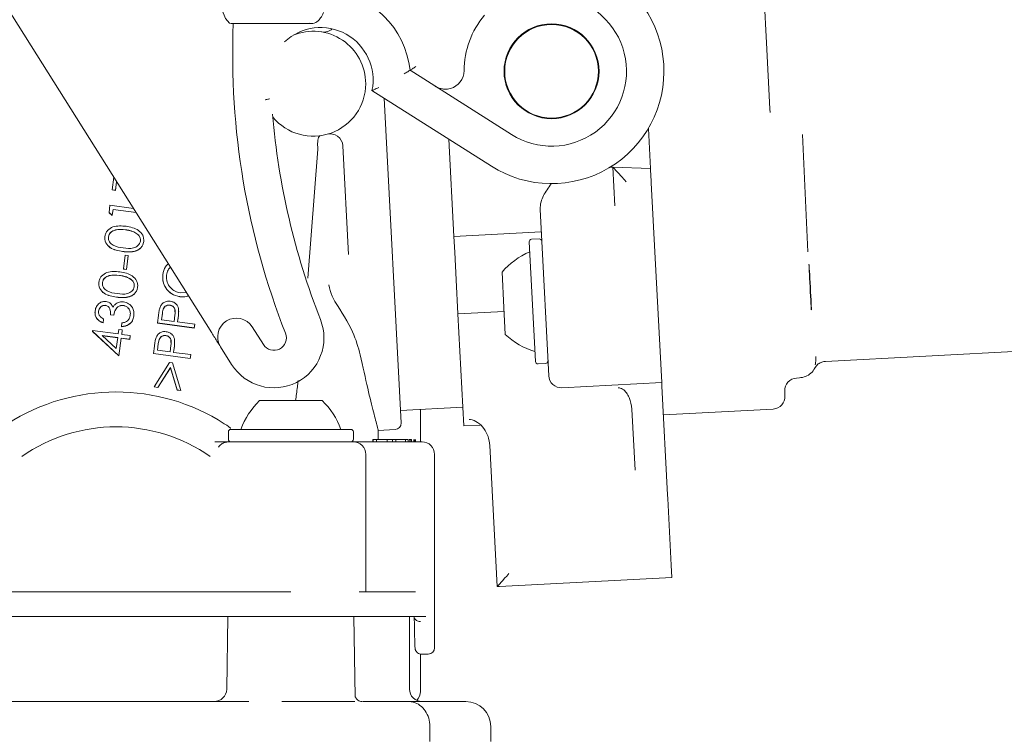
# Model space of a CAD drawing. Units: millimetres. Extents: x 260 to 1391, y 83 to 933.
# Drawn here: x 753 to 831, y 462 to 519 of the extents above; entities that cross this region are included whole.
import ezdxf

# ---------------------------------------------------------------- set-up
doc = ezdxf.new("R2010")
doc.units = ezdxf.units.MM
doc.header["$LTSCALE"] = 5
doc.linetypes.add('SLD-Durchgehend', pattern=[0])
doc.layers.add('MAßLINIE_MAßZEICHNUNGEN', color=7, linetype='SLD-Durchgehend')
doc.styles.add('SLDTEXTSTYLE0', font='Opinion Pro')
doc.dimstyles.new('SLDDIMSTYLE0', dxfattribs={"dimtxt": 26.458333, "dimasz": 17.5, "dimexe": 0, "dimexo": 0.0625, "dimgap": 6.614583, "dimtad": 0, "dimdec": 0, "dimrnd": 1e-09, "dimzin": 12, "dimdsep": 46, "dimtxsty": 'SLDTEXTSTYLE0', "dimsah": 1, "dimcen": 0.09, "dimadec": 0, "dimazin": 3, "dimtfac": 1, "dimtdec": 0, "dimtofl": 0, "dimtmove": 0, "dimatfit": 3, "dimfxl": 0, "dimfrac": 2, "dimtolj": 1, "dimtzin": 12, "dimarcsym": 0})

# ---------------------------------------------------------------- blocks, each defined once
blk = doc.blocks.new('_D')
at = {"layer": 'MAßLINIE_MAßZEICHNUNGEN', "color": 7}
for p, q in [((467.719, 519.438), (467.719, 921.263)), ((1057.719, 519.438), (1057.719, 921.263)), ((467.719, 916.263), (700.621, 916.263)), ((1057.719, 916.263), (799.805, 916.263))]:
    blk.add_line(p, q, dxfattribs=at)
for points in [[(467.719, 916.263), (485.219, 908.763), (485.219, 923.763)], [(1057.719, 916.263), (1040.219, 923.763), (1040.219, 908.763)]]:
    blk.add_solid(points, dxfattribs=at)
at = {"layer": 'MAßLINIE_MAßZEICHNUNGEN', "color": 7, "char_height": 26.4583, "attachment_point": 1, "style": 'SLDTEXTSTYLE0'}
for s, insert in [('%%c', (700.621, 931.599)), ('590', (738.51, 931.599))]:
    blk.add_mtext(s, dxfattribs=dict(at, insert=insert))

msp = doc.modelspace()

# ---------------------------------------------------------------- linework, layer by layer
at = {"color": 7, "linetype": 'SLD-Durchgehend', "lineweight": 18}
for p, q in [((811.649, 530.761), (812.349, 517.408)), ((750.921, 521.238), (767.944, 494.17)), ((769.501, 518.938), (775.903, 518.938)), ((775.903, 518.938), (775.858, 518.942)), ((812.349, 517.408), (812.627, 512.109)), ((783.816, 515.198), (791.932, 510.053)), ((790.326, 507.519), (780.772, 513.576)), ((781.74, 512.963), (783.103, 486.951)), ((812.635, 511.819), (812.627, 512.109)), ((803.063, 507.339), (802.895, 510.545)), ((815.223, 510.06), (815.663, 500.658)), ((786.919, 509.679), (787.327, 501.885)), ((775.63, 498.535), (776.435, 508.881)), ((776.433, 509.012), (776.435, 508.881)), ((778.891, 500.449), (778.434, 509.155)), ((799.855, 507.451), (800.054, 507.444)), ((800.216, 504.348), (800.054, 507.444)), ((800.054, 507.444), (803.063, 507.339)), ((759.961, 505.622), (760.098, 506.646)), ((760.332, 506.273), (760.24, 505.585)), ((760.333, 506.271), (760.24, 505.574)), ((803.124, 506.18), (803.441, 500.138)), ((760.24, 505.585), (759.961, 505.622)), ((759.961, 505.622), (759.961, 505.611)), ((760.24, 505.574), (759.961, 505.611)), ((760.24, 505.585), (760.24, 505.574)), ((759.72, 503.802), (759.798, 504.383)), ((759.72, 503.802), (759.72, 503.792)), ((759.986, 503.587), (759.72, 503.802)), ((759.986, 503.577), (759.72, 503.792)), ((759.798, 504.383), (761.679, 504.132)), ((760.048, 504.051), (759.986, 503.587)), ((760.048, 504.04), (759.986, 503.577)), ((760.048, 504.051), (760.048, 504.04)), ((761.884, 503.806), (760.048, 504.051)), ((761.891, 503.795), (760.048, 504.04)), ((794.303, 502.522), (794.223, 504.053)), ((759.986, 503.587), (759.986, 503.577)), ((761.796, 502.216), (761.796, 502.206)), ((794.317, 502.251), (787.327, 501.885)), ((794.922, 490.721), (794.303, 502.522)), ((759.384, 501.775), (759.384, 501.758)), ((759.675, 501.861), (759.675, 501.851)), ((762.496, 501.475), (762.496, 501.465)), ((762.505, 501.588), (762.505, 501.605)), ((787.327, 501.885), (787.393, 500.63)), ((793.86, 491.867), (793.358, 501.453)), ((794.146, 501.695), (793.547, 501.664)), ((760.813, 500.691), (760.813, 500.68)), ((787.51, 498.403), (787.393, 500.63)), ((760.875, 499.287), (761.022, 500.391)), ((761.022, 500.391), (761.267, 500.359)), ((761.267, 500.359), (761.12, 499.255)), ((761.267, 500.348), (761.12, 499.245)), ((761.267, 500.359), (761.267, 500.348)), ((803.441, 500.138), (803.962, 490.193)), ((761.12, 499.255), (760.875, 499.287)), ((760.875, 499.287), (760.875, 499.277)), ((761.12, 499.245), (760.875, 499.277)), ((761.12, 499.255), (761.12, 499.245)), ((791.33, 496.202), (791.181, 499.036)), ((759.191, 498.206), (759.191, 498.196)), ((761.312, 498.561), (761.312, 498.55)), ((764.015, 498.608), (764.015, 498.589)), ((764.321, 498.79), (764.321, 498.779)), ((787.51, 498.403), (787.652, 495.685)), ((758.9, 498.12), (758.9, 498.103)), ((762.013, 497.819), (762.013, 497.809)), ((762.021, 497.932), (762.021, 497.95)), ((765.431, 497.377), (765.904, 497.412)), ((760.329, 497.035), (760.329, 497.025)), ((765.389, 497.07), (765.389, 497.06)), ((758.596, 495.817), (758.596, 495.8)), ((758.892, 495.897), (758.892, 495.886)), ((759.439, 496.376), (759.439, 496.365)), ((760.873, 496.366), (760.873, 496.356)), ((764.587, 496.392), (764.587, 496.382)), ((765.3, 495.885), (765.3, 495.897)), ((791.347, 495.878), (787.652, 495.685)), ((791.443, 494.043), (791.33, 496.202)), ((759.289, 495.27), (759.249, 494.969)), ((759.289, 495.259), (759.249, 494.958)), ((759.289, 495.27), (759.289, 495.259)), ((760.112, 495.587), (759.841, 495.623)), ((759.841, 495.623), (759.841, 495.613)), ((760.112, 495.577), (759.841, 495.613)), ((760.112, 495.587), (760.112, 495.577)), ((761.71, 495.527), (761.71, 495.517)), ((761.721, 495.674), (761.721, 495.691)), ((763.593, 494.958), (763.672, 495.546)), ((763.99, 495.737), (763.92, 495.215)), ((763.92, 495.215), (764.925, 495.081)), ((763.99, 495.726), (763.921, 495.215)), ((764.925, 495.081), (764.997, 495.58)), ((765.243, 495.253), (765.214, 495.042)), ((765.214, 495.042), (766.589, 494.859)), ((765.243, 495.243), (765.216, 495.042)), ((787.652, 495.685), (788.122, 486.714)), ((758.389, 494.292), (758.396, 494.353)), ((758.389, 494.292), (758.389, 494.282)), ((760.511, 492.335), (758.389, 494.292)), ((760.511, 492.324), (758.389, 494.282)), ((758.396, 494.353), (760.456, 494.078)), ((759.249, 494.969), (759.249, 494.958)), ((760.456, 494.078), (760.504, 494.435)), ((760.504, 494.435), (760.787, 494.398)), ((760.715, 494.674), (760.753, 494.962)), ((760.715, 494.674), (760.715, 494.663)), ((760.787, 494.398), (760.739, 494.04)), ((760.787, 494.387), (760.74, 494.04)), ((760.787, 494.398), (760.787, 494.387)), ((766.549, 494.564), (763.593, 494.958)), ((763.593, 494.958), (763.593, 494.947)), ((766.549, 494.554), (763.593, 494.947)), ((766.589, 494.859), (766.549, 494.564)), ((766.589, 494.849), (766.549, 494.554)), ((766.549, 494.564), (766.549, 494.554)), ((766.589, 494.859), (766.589, 494.849)), ((771.188, 494.647), (772.077, 493.233)), ((760.417, 493.784), (759.185, 493.947)), ((759.185, 493.947), (760.301, 492.915)), ((760.415, 493.773), (759.198, 493.935)), ((760.301, 492.915), (760.417, 493.784)), ((760.7, 493.746), (760.511, 492.335)), ((760.7, 493.735), (760.511, 492.324)), ((760.7, 493.746), (760.7, 493.735)), ((761.387, 493.654), (760.7, 493.746)), ((761.387, 493.643), (760.7, 493.735)), ((760.739, 494.04), (761.426, 493.949)), ((761.426, 493.949), (761.387, 493.654)), ((761.426, 493.938), (761.387, 493.643)), ((761.387, 493.654), (761.387, 493.643)), ((761.426, 493.949), (761.426, 493.938)), ((764.265, 493.955), (764.265, 493.945)), ((764.978, 493.448), (764.978, 493.46)), ((763.271, 492.521), (763.35, 493.109)), ((763.668, 493.3), (763.598, 492.778)), ((763.598, 492.778), (764.603, 492.644)), ((763.668, 493.289), (763.599, 492.778)), ((764.603, 492.644), (764.675, 493.143)), ((764.921, 492.816), (764.892, 492.605)), ((764.921, 492.806), (764.894, 492.605)), ((769.537, 491.636), (768.648, 493.05)), ((817.062, 491.885), (844.706, 493.334)), ((760.511, 492.335), (760.511, 492.324)), ((763.271, 492.521), (763.271, 492.51)), ((766.227, 492.127), (763.271, 492.521)), ((766.227, 492.117), (763.271, 492.51)), ((764.892, 492.605), (766.267, 492.422)), ((766.267, 492.422), (766.227, 492.127)), ((766.267, 492.412), (766.227, 492.117)), ((766.227, 492.127), (766.227, 492.117)), ((766.267, 492.422), (766.267, 492.412)), ((763.326, 489.844), (764.55, 491.791)), ((764.631, 491.383), (763.622, 489.804)), ((764.631, 491.373), (763.622, 489.794)), ((764.55, 491.791), (764.811, 491.756)), ((765.183, 489.597), (764.631, 491.383)), ((764.631, 491.383), (764.631, 491.373)), ((765.183, 489.586), (764.631, 491.373)), ((764.811, 491.756), (765.476, 489.558)), ((794.071, 491.677), (794.67, 491.709)), ((814.985, 490.562), (814.758, 490.55)), ((763.622, 489.804), (763.326, 489.844)), ((763.326, 489.844), (763.326, 489.834)), ((763.622, 489.794), (763.326, 489.834)), ((763.622, 489.804), (763.622, 489.794)), ((765.183, 489.597), (765.183, 489.586)), ((765.476, 489.558), (765.183, 489.597)), ((765.476, 489.547), (765.183, 489.586)), ((765.476, 489.558), (765.476, 489.547)), ((795.973, 489.774), (801.965, 490.088)), ((801.965, 490.088), (803.962, 490.193)), ((803.965, 490.125), (803.962, 490.193)), ((803.965, 490.125), (803.967, 490.102)), ((803.967, 490.102), (803.969, 490.062)), ((803.969, 490.062), (803.977, 489.894)), ((803.977, 489.894), (804.434, 481.189)), ((813.807, 489.586), (813.832, 489.119)), ((771.779, 488.738), (774.279, 488.738)), ((774.279, 488.738), (776.779, 488.738)), ((783.051, 487.95), (788.044, 488.212)), ((784.654, 485.438), (784.654, 488.034)), ((801.826, 483.182), (801.571, 488.048)), ((804.097, 487.607), (812.885, 488.068)), ((769.479, 486.438), (779.079, 486.438)), ((781.273, 486.355), (782.63, 486.426)), ((781.273, 485.638), (781.273, 486.36)), ((788.122, 486.714), (789.444, 486.783)), ((769.279, 486.238), (769.279, 485.638)), ((779.279, 485.638), (779.279, 486.238)), ((780.845, 485.638), (780.845, 485.438)), ((780.876, 485.638), (780.845, 485.638)), ((780.876, 485.638), (780.876, 485.438)), ((781.121, 485.638), (780.876, 485.638)), ((781.121, 485.638), (781.121, 485.438)), ((781.989, 485.638), (781.121, 485.638)), ((781.515, 485.663), (781.515, 485.638)), ((781.989, 485.638), (781.989, 485.438)), ((782.422, 485.638), (781.989, 485.638)), ((782.407, 485.663), (782.407, 485.638)), ((782.422, 485.638), (782.422, 485.438)), ((782.668, 485.638), (782.422, 485.638)), ((782.668, 485.638), (782.668, 485.438)), ((783.449, 485.638), (782.668, 485.638)), ((782.865, 485.663), (782.865, 485.638)), ((782.925, 485.663), (782.925, 485.638)), ((783.449, 485.638), (783.449, 485.438)), ((783.457, 485.638), (783.449, 485.638)), ((783.457, 485.638), (783.457, 485.438)), ((783.647, 485.638), (783.647, 485.663)), ((783.666, 485.638), (783.666, 485.438)), ((783.807, 485.638), (783.759, 485.638)), ((783.807, 485.638), (783.807, 485.438)), ((783.914, 485.638), (783.807, 485.638)), ((783.914, 485.638), (783.914, 485.438)), ((783.934, 485.638), (783.914, 485.638)), ((783.934, 485.638), (783.934, 485.438)), ((784.129, 485.638), (784.129, 485.438)), ((784.142, 485.638), (784.142, 485.438)), ((784.213, 485.638), (784.213, 485.438)), ((784.214, 485.638), (784.214, 485.438)), ((784.259, 485.638), (784.259, 485.438)), ((769.304, 485.438), (779.279, 485.438)), ((779.279, 485.438), (783.281, 485.438)), ((783.281, 485.438), (784.779, 485.438)), ((790.207, 485.149), (790.799, 473.844)), ((780.279, 473.438), (780.279, 484.438)), ((785.779, 468.938), (785.779, 484.438)), ((804.434, 481.189), (804.449, 480.903)), ((804.449, 480.903), (804.728, 475.568)), ((804.728, 475.568), (804.781, 474.569)), ((804.781, 474.569), (790.972, 473.845)), ((774.279, 473.438), (746.279, 473.438)), ((782.496, 473.438), (779.734, 473.438)), ((782.496, 473.438), (782.817, 473.438)), ((784.267, 473.438), (782.817, 473.438)), ((774.279, 471.438), (746.279, 471.438)), ((769.24, 471.438), (769.139, 465.621)), ((779.28, 471.438), (774.279, 471.438)), ((782.042, 471.438), (779.28, 471.438)), ((779.422, 464.994), (779.31, 471.438)), ((782.331, 471.438), (782.042, 471.438)), ((785.094, 471.438), (782.331, 471.438)), ((783.775, 465.638), (783.775, 471.438)), ((784.65, 465.444), (784.65, 468.446)), ((785.25, 468.438), (784.725, 468.438)), ((785.279, 468.438), (785.25, 468.438)), ((784.649, 465.444), (784.65, 465.444)), ((722.572, 464.638), (770.905, 464.638)), ((773.562, 464.638), (779.403, 464.638)), ((780.001, 464.638), (783.708, 464.638)), ((783.708, 464.638), (787.69, 464.638)), ((787.69, 464.638), (788.275, 464.638)), ((785.407, 462.638), (785.407, 461.438)), ((790.275, 461.438), (790.275, 462.638))]:
    msp.add_line(p, q, dxfattribs=at)
at = {"color": 7, "linetype": 'SLD-Durchgehend', "lineweight": 18, "flags": 128}
msp.add_lwpolyline([(768.092, 524.046), (768.26, 522.468), (768.481, 521.121), (768.745, 520.063), (769.041, 519.338), (769.356, 518.977), (769.501, 518.938)], dxfattribs=at)
at = {"color": 7, "linetype": 'SLD-Durchgehend', "lineweight": 18}
for radius in [3.8, 3.75]:
    msp.add_circle((795.145, 515.12), radius, dxfattribs=at)
for centre, radius, start, end in [((795.145, 515.12), 9, 237.62494, 66.54267), ((776.658, 514.421), 7.2, 6.19602, 84.28191), ((795.145, 515.12), 6, 237.62494, 82.1647), ((795.145, 515.12), 7, 140.19898, 179.59066), ((830.62, 516.461), 61, 177.67272, 201.47264), ((776.658, 514.421), 4.2, 348.39055, 133.29809), ((776.071, 514.121), 4.2, 0, 112.62977), ((776.904, 519.253), 1, 260.78747, 312.70003), ((786.645, 515.181), 1.5, 285.81463, 359.59066), ((776.071, 514.121), 4.2, 219.65019, 0), ((830.62, 516.461), 58, 184.72543, 201.47264), ((777.436, 509.103), 1, 3, 105.21253), ((793.558, 501.464), 0.2, 93, 183), ((794.157, 501.495), 0.2, 3, 93), ((795.733, 495.127), 6, 112.88341, 139.33928), ((769.918, 493.848), 1.5, 32.1647, 212.1647), ((772.923, 493.766), 4, 212.1647, 21.47264), ((772.923, 493.766), 1, 212.1647, 21.47264), ((795.561, 498.407), 6, 226.66072, 253.11659), ((794.06, 491.877), 0.2, 183, 273), ((794.659, 491.908), 0.2, 273, 3), ((795.92, 490.773), 1, 183, 273), ((760.279, 473.438), 16, 57.18516, 122.81484), ((775.921, 484.398), 6, 133.66072, 160.11659), ((772.636, 484.398), 6, 19.88341, 46.33928), ((812.833, 489.067), 1, 273, 3), ((760.279, 473.438), 13.2, 55.11554, 124.88446), ((769.479, 486.238), 0.2, 90, 180), ((779.079, 486.238), 0.2, 0, 90), ((782.604, 486.925), 0.5, 273, 3), ((769.479, 485.638), 0.2, 180, 270), ((779.079, 485.638), 0.2, 270, 0), ((779.279, 484.438), 1, 0, 90), ((784.779, 484.438), 1, 0, 90), ((785.279, 468.938), 0.5, 270, 0), ((768.139, 465.638), 1, 270, 359), ((784.775, 465.638), 1, 180, 270), ((783.644, 465.444), 1.006, 314.88741, 0.00125), ((788.275, 462.638), 2, 0, 90)]:
    msp.add_arc(centre, radius, start, end, dxfattribs=at)
msp.add_ellipse((815.85, 497.826), major_axis=(-0.095, 1.818), ratio=0.008727, dxfattribs=at)
for centre, major_axis, ratio, start_param, end_param in [((814.81, 489.551), (-0.052, 0.999), 0.999848, 0, 1.570796), ((791.74, 474.887), (0.946, 1.051), 0.004363, 1.57516, 3.02344), ((790.92, 474.844), (1.409, 0.074), 0.708907, 4.589873, 4.712389), ((674.279, 459.163), (0, 303.528), 0.362323, 4.747854, 4.749068)]:
    msp.add_ellipse(centre, major_axis=major_axis, ratio=ratio, start_param=start_param, end_param=end_param, dxfattribs=at)
for points, knots in [([(775.791, 518.974), (775.832, 518.96), (776.025, 518.89), (776.401, 519.083), (776.677, 519.374), (776.813, 519.666), (776.883, 519.814)], [0, 0, 0, 0, 0.0808939, 0.3883066, 0.6881183, 1, 1, 1, 1]), ([(784.283, 515.494), (784.282, 515.494), (784.233, 515.462), (784.135, 515.399), (784.003, 515.315), (783.899, 515.25), (783.83, 515.207), (783.821, 515.201), (783.816, 515.198)], [0, 0, 0, 0, 0.00622, 0.210194, 0.425377, 0.622038, 0.810873, 1, 1, 1, 1]), ([(783.341, 514.908), (783.342, 514.909), (783.393, 514.939), (783.495, 515.001), (783.629, 515.083), (783.733, 515.147), (783.803, 515.19), (783.812, 515.196), (783.816, 515.198)], [0, 0, 0, 0, 0.006026, 0.216036, 0.429462, 0.624482, 0.812104, 1, 1, 1, 1]), ([(785.842, 513.914), (785.844, 513.913), (785.868, 513.898), (786.041, 513.795), (786.35, 513.687), (786.753, 513.669), (786.972, 513.719), (787.054, 513.738)], [0, 0, 0, 0, 0.005669, 0.072495, 0.508978, 0.815043, 1, 1, 1, 1]), ([(780.772, 513.576), (780.777, 513.578), (780.787, 513.582), (780.859, 513.613), (780.968, 513.661), (781.124, 513.73), (781.249, 513.788), (781.318, 513.82), (781.32, 513.821)], [0, 0, 0, 0, 0.170396, 0.340311, 0.521969, 0.734475, 0.994545, 1, 1, 1, 1]), ([(772.566, 512.911), (772.545, 512.906), (772.483, 512.893), (772.365, 512.869), (772.273, 512.85), (772.235, 512.842), (772.232, 512.841)], [0, 0, 0, 0, 0.246672, 0.692385, 0.977613, 1, 1, 1, 1]), ([(776.433, 509.012), (776.426, 509.118), (776.411, 509.331), (776.435, 509.609), (776.49, 509.824), (776.562, 509.931), (776.614, 509.956), (776.634, 509.958), (776.635, 509.959)], [0, 0, 0, 0, 0.211706, 0.423267, 0.639262, 0.86774, 0.994784, 1, 1, 1, 1]), ([(801.117, 506.255), (801.116, 506.257), (801.057, 506.33), (800.813, 506.624), (800.461, 507.013), (800.134, 507.34), (800.078, 507.412), (800.054, 507.444)], [0, 0, 0, 0, 0.003743, 0.125052, 0.519303, 0.78692, 1, 1, 1, 1]), ([(803.063, 507.339), (803.065, 507.307), (803.068, 507.244), (803.088, 506.873), (803.108, 506.48), (803.121, 506.229), (803.124, 506.18)], [0, 0, 0, 0, 0.307743, 0.615442, 0.924199, 1, 1, 1, 1]), ([(794.223, 504.053), (794.238, 504.257), (794.28, 504.814), (794.685, 505.493), (795.001, 505.955), (795.114, 506.118), (795.116, 506.121)], [0, 0, 0, 0, 0.273155, 0.744503, 0.996423, 1, 1, 1, 1]), ([(759.392, 501.889), (759.41, 501.975), (759.448, 502.147), (759.643, 502.444), (760.188, 502.781), (760.724, 502.735), (761.082, 502.705)], [0, 0, 0, 0, 0.125616, 0.25123, 0.500635, 1, 1, 1, 1]), ([(761.051, 502.428), (760.772, 502.454), (760.356, 502.493), (759.902, 502.283), (759.725, 502.063), (759.692, 501.929), (759.675, 501.861)], [0, 0, 0, 0, 0.500175, 0.749204, 0.874712, 1, 1, 1, 1]), ([(761.051, 502.418), (760.772, 502.444), (760.356, 502.482), (759.902, 502.272), (759.725, 502.053), (759.692, 501.918), (759.675, 501.851)], [0, 0, 0, 0, 0.5001748, 0.7492044, 0.8747115, 1, 1, 1, 1]), ([(761.796, 502.216), (761.661, 502.272), (761.421, 502.372), (761.164, 502.411), (761.051, 502.428)], [0, 0, 0, 0, 0.559644, 1, 1, 1, 1]), ([(761.796, 502.206), (761.661, 502.262), (761.421, 502.361), (761.164, 502.4), (761.051, 502.418)], [0, 0, 0, 0, 0.559644, 1, 1, 1, 1]), ([(761.082, 502.705), (761.435, 502.641), (761.965, 502.546), (762.399, 502.076), (762.51, 501.739), (762.501, 501.563), (762.496, 501.475)], [0, 0, 0, 0, 0.4993711, 0.7487121, 0.8743591, 1, 1, 1, 1]), ([(762.231, 501.521), (762.231, 501.603), (762.231, 501.768), (762.088, 502.037), (761.906, 502.148), (761.796, 502.216)], [0, 0, 0, 0, 0.280029, 0.560583, 1, 1, 1, 1]), ([(762.213, 501.733), (762.212, 501.74), (762.206, 501.828), (762.08, 502.025), (761.904, 502.137), (761.796, 502.206)], [0, 0, 0, 0, 0.032535, 0.409531, 1, 1, 1, 1]), ([(760.813, 500.691), (760.46, 500.748), (759.933, 500.834), (759.492, 501.293), (759.378, 501.627), (759.387, 501.802), (759.392, 501.889)], [0, 0, 0, 0, 0.499673, 0.748825, 0.874391, 1, 1, 1, 1]), ([(760.813, 500.68), (760.46, 500.737), (759.933, 500.823), (759.492, 501.282), (759.378, 501.617), (759.387, 501.791), (759.392, 501.879)], [0, 0, 0, 0, 0.499673, 0.748825, 0.874391, 1, 1, 1, 1]), ([(759.675, 501.861), (759.673, 501.792), (759.67, 501.654), (759.781, 501.395), (760.161, 501.067), (760.578, 501.008), (760.856, 500.969)], [0, 0, 0, 0, 0.12529, 0.250722, 0.4996, 1, 1, 1, 1]), ([(762.496, 501.475), (762.478, 501.39), (762.442, 501.219), (762.292, 500.998), (762.091, 500.83), (761.61, 500.615), (761.167, 500.657), (760.813, 500.691)], [0, 0, 0, 0, 0.125318, 0.250599, 0.375904, 0.501406, 1, 1, 1, 1]), ([(762.496, 501.465), (762.478, 501.379), (762.442, 501.208), (762.292, 500.988), (762.091, 500.819), (761.61, 500.605), (761.167, 500.647), (760.813, 500.68)], [0, 0, 0, 0, 0.125318, 0.250599, 0.375904, 0.501406, 1, 1, 1, 1]), ([(760.856, 500.969), (761.135, 500.934), (761.552, 500.881), (762.005, 501.099), (762.18, 501.32), (762.214, 501.454), (762.231, 501.521)], [0, 0, 0, 0, 0.500468, 0.749284, 0.874745, 1, 1, 1, 1]), ([(758.908, 498.234), (758.927, 498.32), (758.964, 498.492), (759.16, 498.789), (759.705, 499.125), (760.241, 499.08), (760.598, 499.05)], [0, 0, 0, 0, 0.125616, 0.25123, 0.500635, 1, 1, 1, 1]), ([(760.598, 499.05), (760.951, 498.986), (761.481, 498.89), (761.915, 498.42), (762.027, 498.083), (762.018, 497.907), (762.013, 497.819)], [0, 0, 0, 0, 0.4993711, 0.7487121, 0.8743591, 1, 1, 1, 1]), ([(764.03, 498.814), (764.075, 499.051), (764.14, 499.393), (764.395, 499.618), (764.474, 499.687)], [0, 0, 0, 0, 0.690445, 1, 1, 1, 1]), ([(764.63, 499.439), (764.565, 499.365), (764.403, 499.178), (764.352, 498.935), (764.321, 498.79)], [0, 0, 0, 0, 0.401035, 1, 1, 1, 1]), ([(764.633, 499.434), (764.567, 499.357), (764.404, 499.17), (764.352, 498.925), (764.321, 498.779)], [0, 0, 0, 0, 0.405883, 1, 1, 1, 1]), ([(760.329, 497.035), (759.977, 497.092), (759.449, 497.178), (759.008, 497.637), (758.895, 497.972), (758.904, 498.146), (758.908, 498.234)], [0, 0, 0, 0, 0.499673, 0.748825, 0.874391, 1, 1, 1, 1]), ([(760.329, 497.025), (759.977, 497.082), (759.449, 497.168), (759.008, 497.627), (758.895, 497.961), (758.904, 498.136), (758.908, 498.223)], [0, 0, 0, 0, 0.4996735, 0.7488249, 0.8743911, 1, 1, 1, 1]), ([(759.191, 498.206), (759.19, 498.137), (759.186, 497.998), (759.297, 497.74), (759.677, 497.412), (760.094, 497.353), (760.372, 497.314)], [0, 0, 0, 0, 0.1252899, 0.2507219, 0.4996001, 1, 1, 1, 1]), ([(760.567, 498.773), (760.289, 498.798), (759.872, 498.837), (759.418, 498.627), (759.242, 498.408), (759.208, 498.273), (759.191, 498.206)], [0, 0, 0, 0, 0.500175, 0.749204, 0.874712, 1, 1, 1, 1]), ([(760.567, 498.762), (760.289, 498.788), (759.872, 498.827), (759.418, 498.617), (759.242, 498.397), (759.208, 498.263), (759.191, 498.196)], [0, 0, 0, 0, 0.500175, 0.749204, 0.874712, 1, 1, 1, 1]), ([(761.312, 498.561), (761.178, 498.616), (760.937, 498.716), (760.68, 498.755), (760.567, 498.773)], [0, 0, 0, 0, 0.559644, 1, 1, 1, 1]), ([(761.312, 498.55), (761.178, 498.606), (760.937, 498.706), (760.68, 498.745), (760.567, 498.762)], [0, 0, 0, 0, 0.559644, 1, 1, 1, 1]), ([(761.747, 497.866), (761.747, 497.948), (761.747, 498.112), (761.604, 498.381), (761.423, 498.493), (761.312, 498.561)], [0, 0, 0, 0, 0.280029, 0.560583, 1, 1, 1, 1]), ([(761.729, 498.077), (761.729, 498.084), (761.723, 498.173), (761.597, 498.37), (761.42, 498.482), (761.312, 498.55)], [0, 0, 0, 0, 0.032535, 0.409531, 1, 1, 1, 1]), ([(765.389, 497.07), (765.165, 497.128), (764.716, 497.244), (764.25, 497.718), (764.012, 498.27), (764.024, 498.633), (764.03, 498.814)], [0, 0, 0, 0, 0.279711, 0.559316, 0.77968, 1, 1, 1, 1]), ([(765.389, 497.06), (765.164, 497.118), (764.715, 497.233), (764.254, 497.708), (764.032, 498.192), (764.036, 498.483), (764.038, 498.592)], [0, 0, 0, 0, 0.306233, 0.612349, 0.853608, 1, 1, 1, 1]), ([(764.321, 498.79), (764.322, 498.602), (764.323, 498.226), (764.61, 497.769), (764.998, 497.472), (765.287, 497.409), (765.431, 497.377)], [0, 0, 0, 0, 0.279412, 0.559061, 0.779458, 1, 1, 1, 1]), ([(762.013, 497.819), (761.995, 497.734), (761.959, 497.563), (761.809, 497.343), (761.607, 497.174), (761.126, 496.96), (760.683, 497.002), (760.329, 497.035)], [0, 0, 0, 0, 0.125318, 0.250599, 0.375904, 0.501406, 1, 1, 1, 1]), ([(762.013, 497.809), (761.995, 497.724), (761.959, 497.553), (761.809, 497.333), (761.607, 497.164), (761.126, 496.949), (760.683, 496.991), (760.329, 497.025)], [0, 0, 0, 0, 0.125318, 0.250599, 0.375904, 0.501406, 1, 1, 1, 1]), ([(760.372, 497.314), (760.651, 497.278), (761.069, 497.226), (761.521, 497.444), (761.696, 497.664), (761.73, 497.799), (761.747, 497.866)], [0, 0, 0, 0, 0.500468, 0.749284, 0.874745, 1, 1, 1, 1]), ([(777.803, 496.672), (777.721, 496.815), (777.499, 497.202), (777.383, 497.704), (777.312, 498.014), (777.311, 498.017)], [0, 0, 0, 0, 0.3648144, 0.9932574, 1, 1, 1, 1]), ([(758.605, 495.935), (758.633, 496.052), (758.691, 496.284), (758.918, 496.54), (759.198, 496.684), (759.387, 496.683), (759.481, 496.682)], [0, 0, 0, 0, 0.280046, 0.559845, 0.780037, 1, 1, 1, 1]), ([(759.481, 496.682), (759.551, 496.666), (759.689, 496.636), (759.9, 496.484), (759.985, 496.321), (760.036, 496.222)], [0, 0, 0, 0, 0.2803428, 0.5604931, 1, 1, 1, 1]), ([(760.335, 496.538), (760.433, 496.587), (760.607, 496.676), (760.802, 496.665), (760.888, 496.66)], [0, 0, 0, 0, 0.559517, 1, 1, 1, 1]), ([(760.888, 496.66), (761.029, 496.621), (761.312, 496.541), (761.596, 496.228), (761.729, 495.871), (761.717, 495.642), (761.71, 495.527)], [0, 0, 0, 0, 0.279496, 0.558907, 0.779298, 1, 1, 1, 1]), ([(763.807, 496.223), (763.851, 496.309), (763.939, 496.48), (764.161, 496.643), (764.401, 496.714), (764.552, 496.703), (764.627, 496.697)], [0, 0, 0, 0, 0.279778, 0.559401, 0.77954, 1, 1, 1, 1]), ([(764.627, 496.697), (764.723, 496.677), (764.915, 496.637), (765.131, 496.458), (765.256, 496.237), (765.282, 496.086), (765.295, 496.01)], [0, 0, 0, 0, 0.280039, 0.559296, 0.779487, 1, 1, 1, 1]), ([(766.071, 497.148), (766.024, 497.126), (765.813, 497.027), (765.574, 497.051), (765.389, 497.07)], [0, 0, 0, 0, 0.222655, 1, 1, 1, 1]), ([(766.076, 497.139), (766.027, 497.117), (765.814, 497.017), (765.574, 497.041), (765.389, 497.06)], [0, 0, 0, 0, 0.228932, 1, 1, 1, 1]), ([(779.838, 492.406), (779.668, 493.011), (779.283, 494.379), (778.332, 495.852), (777.803, 496.672)], [0, 0, 0, 0, 0.442675, 1, 1, 1, 1]), ([(759.249, 494.969), (759.14, 495.017), (758.923, 495.113), (758.701, 495.367), (758.59, 495.656), (758.6, 495.842), (758.605, 495.935)], [0, 0, 0, 0, 0.280326, 0.559723, 0.779758, 1, 1, 1, 1]), ([(759.249, 494.958), (759.14, 495.006), (758.923, 495.102), (758.701, 495.356), (758.59, 495.645), (758.6, 495.831), (758.605, 495.925)], [0, 0, 0, 0, 0.280326, 0.5597228, 0.7797576, 1, 1, 1, 1]), ([(758.892, 495.897), (758.889, 495.822), (758.884, 495.671), (759.02, 495.428), (759.187, 495.33), (759.289, 495.27)], [0, 0, 0, 0, 0.280155, 0.559632, 1, 1, 1, 1]), ([(759.439, 496.376), (759.362, 496.374), (759.209, 496.371), (759.035, 496.236), (758.927, 496.072), (758.904, 495.955), (758.892, 495.897)], [0, 0, 0, 0, 0.278653, 0.558532, 0.779066, 1, 1, 1, 1]), ([(759.439, 496.365), (759.362, 496.364), (759.209, 496.361), (759.035, 496.225), (758.927, 496.062), (758.904, 495.945), (758.892, 495.886)], [0, 0, 0, 0, 0.278653, 0.558532, 0.779066, 1, 1, 1, 1]), ([(759.841, 495.623), (759.844, 495.782), (759.849, 496.021), (759.67, 496.305), (759.516, 496.352), (759.439, 496.376)], [0, 0, 0, 0, 0.5000902, 0.7503215, 1, 1, 1, 1]), ([(759.841, 495.613), (759.844, 495.772), (759.849, 496.011), (759.67, 496.295), (759.516, 496.342), (759.439, 496.365)], [0, 0, 0, 0, 0.50009, 0.750321, 1, 1, 1, 1]), ([(760.036, 496.222), (760.081, 496.291), (760.162, 496.415), (760.282, 496.5), (760.335, 496.538)], [0, 0, 0, 0, 0.5598633, 1, 1, 1, 1]), ([(760.873, 496.366), (760.796, 496.367), (760.643, 496.369), (760.432, 496.267), (760.197, 496.024), (760.147, 495.767), (760.112, 495.587)], [0, 0, 0, 0, 0.18663, 0.373473, 0.560272, 1, 1, 1, 1]), ([(760.873, 496.356), (760.796, 496.357), (760.643, 496.359), (760.432, 496.256), (760.197, 496.014), (760.147, 495.757), (760.112, 495.577)], [0, 0, 0, 0, 0.18663, 0.373473, 0.560272, 1, 1, 1, 1]), ([(761.423, 495.569), (761.429, 495.671), (761.44, 495.874), (761.303, 496.131), (761.106, 496.31), (760.951, 496.347), (760.873, 496.366)], [0, 0, 0, 0, 0.280265, 0.559602, 0.77988, 1, 1, 1, 1]), ([(761.413, 495.846), (761.413, 495.85), (761.411, 495.955), (761.297, 496.119), (761.108, 496.3), (760.951, 496.337), (760.873, 496.356)], [0, 0, 0, 0, 0.01736, 0.398732, 0.699475, 1, 1, 1, 1]), ([(763.672, 495.546), (763.688, 495.674), (763.718, 495.903), (763.78, 496.125), (763.807, 496.223)], [0, 0, 0, 0, 0.560264, 1, 1, 1, 1]), ([(764.587, 496.392), (764.523, 496.394), (764.397, 496.397), (764.22, 496.314), (764.033, 496.105), (764.007, 495.889), (763.99, 495.737)], [0, 0, 0, 0, 0.186719, 0.37349, 0.559942, 1, 1, 1, 1]), ([(764.587, 496.382), (764.523, 496.383), (764.397, 496.387), (764.22, 496.304), (764.033, 496.094), (764.007, 495.878), (763.99, 495.726)], [0, 0, 0, 0, 0.186719, 0.37349, 0.559942, 1, 1, 1, 1]), ([(764.997, 495.58), (765.021, 495.758), (765.05, 495.98), (764.923, 496.21), (764.798, 496.334), (764.671, 496.369), (764.587, 496.392)], [0, 0, 0, 0, 0.499175, 0.624862, 0.75063, 1, 1, 1, 1]), ([(764.989, 495.845), (764.997, 495.927), (765.01, 496.053), (764.922, 496.199), (764.799, 496.323), (764.672, 496.358), (764.587, 496.382)], [0, 0, 0, 0, 0.31524, 0.487087, 0.659045, 1, 1, 1, 1]), ([(765.295, 496.01), (765.293, 495.868), (765.291, 495.615), (765.257, 495.364), (765.243, 495.253)], [0, 0, 0, 0, 0.559692, 1, 1, 1, 1]), ([(765.291, 495.887), (765.29, 495.783), (765.287, 495.567), (765.258, 495.353), (765.243, 495.243)], [0, 0, 0, 0, 0.483144, 1, 1, 1, 1]), ([(761.71, 495.527), (761.681, 495.395), (761.621, 495.13), (761.352, 494.846), (761.031, 494.705), (760.82, 494.684), (760.715, 494.674)], [0, 0, 0, 0, 0.279853, 0.558965, 0.779245, 1, 1, 1, 1]), ([(761.71, 495.517), (761.681, 495.384), (761.621, 495.12), (761.352, 494.836), (761.031, 494.694), (760.82, 494.673), (760.715, 494.663)], [0, 0, 0, 0, 0.2798532, 0.5589646, 0.7792449, 1, 1, 1, 1]), ([(760.753, 494.962), (760.843, 494.976), (761.003, 495), (761.139, 495.087), (761.198, 495.125)], [0, 0, 0, 0, 0.560686, 1, 1, 1, 1]), ([(761.198, 495.125), (761.263, 495.197), (761.378, 495.326), (761.409, 495.495), (761.423, 495.569)], [0, 0, 0, 0, 0.558678, 1, 1, 1, 1]), ([(763.485, 493.786), (763.529, 493.872), (763.617, 494.043), (763.839, 494.206), (764.079, 494.277), (764.23, 494.266), (764.305, 494.26)], [0, 0, 0, 0, 0.279778, 0.559401, 0.77954, 1, 1, 1, 1]), ([(764.305, 494.26), (764.401, 494.24), (764.593, 494.2), (764.809, 494.021), (764.934, 493.8), (764.96, 493.649), (764.973, 493.573)], [0, 0, 0, 0, 0.280039, 0.559296, 0.779487, 1, 1, 1, 1]), ([(763.35, 493.109), (763.366, 493.237), (763.396, 493.466), (763.458, 493.688), (763.485, 493.786)], [0, 0, 0, 0, 0.560264, 1, 1, 1, 1]), ([(764.265, 493.955), (764.201, 493.957), (764.075, 493.96), (763.898, 493.877), (763.711, 493.668), (763.685, 493.452), (763.668, 493.3)], [0, 0, 0, 0, 0.186719, 0.37349, 0.559942, 1, 1, 1, 1]), ([(764.265, 493.945), (764.201, 493.946), (764.075, 493.95), (763.898, 493.867), (763.711, 493.657), (763.685, 493.441), (763.668, 493.289)], [0, 0, 0, 0, 0.186719, 0.37349, 0.559942, 1, 1, 1, 1]), ([(764.675, 493.143), (764.699, 493.321), (764.728, 493.543), (764.601, 493.773), (764.476, 493.897), (764.349, 493.932), (764.265, 493.955)], [0, 0, 0, 0, 0.499175, 0.624862, 0.75063, 1, 1, 1, 1]), ([(764.667, 493.408), (764.675, 493.49), (764.688, 493.616), (764.6, 493.762), (764.477, 493.886), (764.35, 493.921), (764.265, 493.945)], [0, 0, 0, 0, 0.31524, 0.487087, 0.659045, 1, 1, 1, 1]), ([(764.973, 493.573), (764.971, 493.431), (764.969, 493.178), (764.935, 492.927), (764.921, 492.816)], [0, 0, 0, 0, 0.559692, 1, 1, 1, 1]), ([(764.969, 493.45), (764.968, 493.346), (764.965, 493.13), (764.936, 492.916), (764.921, 492.806)], [0, 0, 0, 0, 0.4831443, 1, 1, 1, 1]), ([(768.648, 493.05), (768.647, 493.052), (768.496, 493.291), (768.275, 493.643), (768.023, 494.043), (767.944, 494.17)], [0, 0, 0, 0, 0.005429, 0.686314, 1, 1, 1, 1]), ([(781.272, 486.36), (781.254, 486.427), (781.217, 486.564), (780.913, 487.741), (780.449, 489.603), (780.044, 491.462), (779.838, 492.406)], [0, 0, 0, 0, 0.238992, 0.488278, 0.740308, 1, 1, 1, 1]), ([(816.231, 491.356), (816.294, 491.45), (816.419, 491.638), (816.707, 491.818), (816.933, 491.877), (817.051, 491.885), (817.062, 491.885)], [0, 0, 0, 0, 0.327404, 0.654807, 0.965818, 1, 1, 1, 1]), ([(816.241, 491.596), (816.271, 491.722), (816.313, 491.902), (816.3, 492.193), (816.296, 492.279)], [0, 0, 0, 0, 0.702674, 1, 1, 1, 1]), ([(814.985, 490.562), (815.153, 490.587), (815.488, 490.638), (815.922, 490.92), (816.143, 491.192), (816.227, 491.348), (816.231, 491.356)], [0, 0, 0, 0, 0.327487, 0.654974, 0.982466, 1, 1, 1, 1]), ([(774.656, 488.738), (774.707, 489.104), (774.782, 489.639), (774.833, 490.178), (774.849, 490.349)], [0, 0, 0, 0, 0.681861, 1, 1, 1, 1]), ([(801.571, 488.048), (801.525, 488.368), (801.46, 488.823), (801.16, 489.363), (800.92, 489.631), (800.671, 489.749), (800.545, 489.768), (800.49, 489.766), (800.479, 489.766)], [0, 0, 0, 0, 0.4757957, 0.6768748, 0.8661124, 0.9423103, 0.9890914, 1, 1, 1, 1]), ([(790.207, 485.149), (790.171, 485.394), (790.1, 485.882), (789.75, 486.537), (789.261, 487.027), (788.815, 487.21), (788.577, 487.236), (788.539, 487.24)], [0, 0, 0, 0, 0.235191, 0.46937, 0.722166, 0.955096, 1, 1, 1, 1]), ([(768.95, 486.885), (769.067, 486.817), (769.187, 486.746), (769.47, 486.535), (769.476, 486.53)], [0, 0, 0, 0, 0.976579, 1, 1, 1, 1]), ([(783.666, 485.638), (783.636, 485.638), (783.596, 485.638), (783.511, 485.638), (783.491, 485.638)], [0, 0, 0, 0, 0.761204, 1, 1, 1, 1]), ([(768.181, 485.438), (768.299, 485.438), (768.676, 485.438), (769.028, 485.438), (769.271, 485.438), (769.302, 485.438), (769.304, 485.438)], [0, 0, 0, 0, 0.283248, 0.909303, 0.99488, 1, 1, 1, 1]), ([(769.304, 485.438), (769.21, 485.43), (769.004, 485.413), (768.706, 485.272), (768.557, 485.102), (768.482, 485.017)], [0, 0, 0, 0, 0.294074, 0.647326, 1, 1, 1, 1]), ([(784.145, 471.424), (784.153, 471.379), (784.169, 471.289), (784.262, 471.175), (784.393, 471.092), (784.523, 471.059), (784.608, 471.055), (784.638, 471.056), (784.644, 471.056)], [0, 0, 0, 0, 0.220804, 0.441608, 0.662435, 0.883344, 0.976565, 1, 1, 1, 1]), ([(784.18, 470.293), (784.175, 470.551), (784.168, 470.992), (784.152, 471.307), (784.146, 471.438)], [0, 0, 0, 0, 0.582881, 1, 1, 1, 1]), ([(784.193, 469.484), (784.193, 469.485), (784.189, 469.596), (784.187, 469.762), (784.185, 469.925)], [0, 0, 0, 0, 0.011484, 1, 1, 1, 1]), ([(784.194, 469.484), (784.195, 469.434), (784.2, 469.22), (784.211, 469.031), (784.219, 468.92), (784.231, 468.846), (784.249, 468.777), (784.289, 468.684), (784.368, 468.578), (784.495, 468.486), (784.624, 468.436), (784.704, 468.444), (784.725, 468.446)], [0, 0, 0, 0, 0.091639, 0.398613, 0.56938, 0.625931, 0.667197, 0.721309, 0.79207, 0.874517, 0.967447, 1, 1, 1, 1]), ([(784.196, 469.412), (784.197, 469.362), (784.202, 469.182), (784.213, 468.992), (784.221, 468.956), (784.225, 468.938)], [0, 0, 0, 0, 0.161571, 0.580982, 1, 1, 1, 1]), ([(779.972, 464.641), (779.966, 464.641), (779.895, 464.635), (779.595, 464.731), (779.423, 465.018), (779.424, 465.032), (779.425, 465.037)], [0, 0, 0, 0, 0.033292, 0.378779, 0.766216, 1, 1, 1, 1]), ([(779.403, 464.638), (779.403, 464.638), (779.403, 464.638), (779.404, 464.636), (779.404, 464.634), (779.404, 464.633)], [0, 0, 0, 0, 0.367888, 0.739539, 1, 1, 1, 1]), ([(783.708, 464.638), (783.719, 464.638), (783.844, 464.637), (784.159, 464.591), (784.627, 464.366), (785.058, 463.911), (785.35, 463.313), (785.388, 462.863), (785.407, 462.638)], [0, 0, 0, 0, 0.012705, 0.141491, 0.356174, 0.5708, 0.7854, 1, 1, 1, 1])]:
    msp.add_open_spline(points, degree=3, knots=knots, dxfattribs=at)

# ---------------------------------------------------------------- dimensions: what is measured, and where the dimension line sits
at = {"layer": 'MAßLINIE_MAßZEICHNUNGEN', "color": 7}
dim = msp.add_linear_dim(base=(467.719, 916.263), p1=(1057.719, 514.438), p2=(467.719, 514.438), text='%%c<>', dimstyle='SLDDIMSTYLE0', dxfattribs=at)
dim.commit()
dim.dimension.update_dxf_attribs({"geometry": '_D', "text_midpoint": (750.213, 916.263), "dimtype": 160})

doc.saveas('drawing.dxf')
